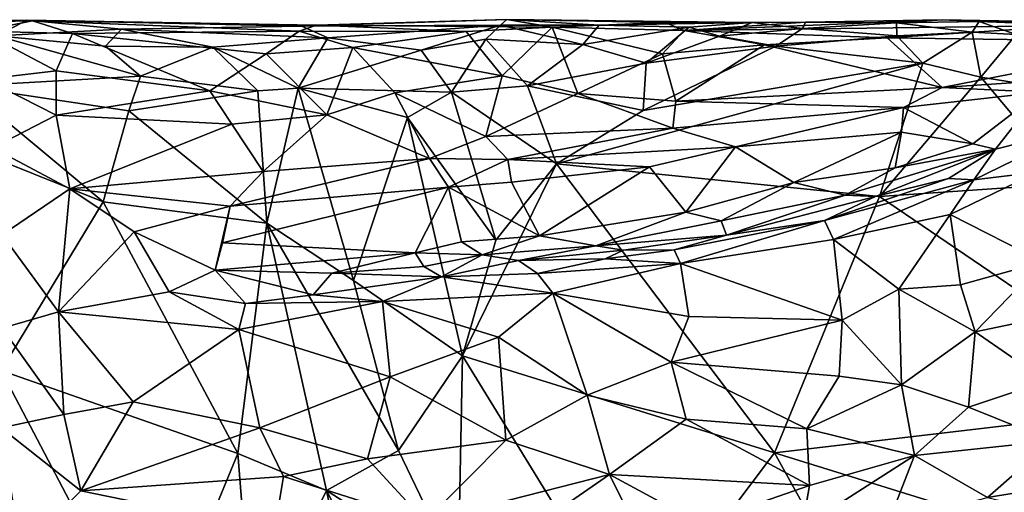
# Model space of a CAD drawing. Extents: x -17.8 to 5.7, y 4.4 to 5.7.
# Drawn here: x -13.2 to -12.1, y 5.2 to 5.7 of the extents above; entities that cross this region are included whole.
import ezdxf

# ---------------------------------------------------------------- set-up
doc = ezdxf.new("R2010")
doc.units = 0
doc.header["$MEASUREMENT"] = 0
doc.layers.add('1', color=7, linetype='Continuous')

msp = doc.modelspace()

# ---------------------------------------------------------------- linework, layer by layer
at = {"layer": '1'}
for points in [[(-13.22, 5.7126, -1.2539), (-13.3474, 5.7101, -1.2344), (-13.2136, 5.7117, -1.2213)], [(-13.3474, 5.7101, -1.2344), (-13.22, 5.7126, -1.2539), (-13.3073, 5.705, -1.2637)], [(-13.2721, 5.7, -1.1995), (-13.2136, 5.7117, -1.2213), (-13.3474, 5.7101, -1.2344)], [(-13.2537, 5.695, -1.2856), (-13.3073, 5.705, -1.2637), (-13.22, 5.7126, -1.2539)], [(-13.2721, 5.7, -1.1995), (-13.1682, 5.6976, -1.186), (-13.2136, 5.7117, -1.2213)], [(-13.22, 5.7126, -1.2539), (-13.1125, 5.7025, -1.2674), (-13.2537, 5.695, -1.2856)], [(-12.8919, 5.707, -1.2175), (-13.22, 5.7126, -1.2539), (-13.2136, 5.7117, -1.2213)], [(-12.9084, 5.7059, -1.252), (-13.1125, 5.7025, -1.2674), (-13.22, 5.7126, -1.2539)], [(-12.9084, 5.7059, -1.252), (-13.22, 5.7126, -1.2539), (-12.8919, 5.707, -1.2175)], [(-13.1682, 5.6976, -1.186), (-12.9116, 5.7003, -1.1923), (-13.2136, 5.7117, -1.2213)], [(-12.8919, 5.707, -1.2175), (-13.2136, 5.7117, -1.2213), (-12.9116, 5.7003, -1.1923)], [(-12.6836, 5.7069, -1.2644), (-12.9084, 5.7059, -1.252), (-12.6763, 5.7132, -1.2331)], [(-12.8919, 5.707, -1.2175), (-12.6763, 5.7132, -1.2331), (-12.9084, 5.7059, -1.252)], [(-12.8919, 5.707, -1.2175), (-12.625, 5.7047, -1.1889), (-12.6763, 5.7132, -1.2331)], [(-12.6763, 5.7132, -1.2331), (-12.5718, 5.7071, -1.2579), (-12.6836, 5.7069, -1.2644)], [(-12.4971, 5.7099, -1.2209), (-12.6763, 5.7132, -1.2331), (-12.625, 5.7047, -1.1889)], [(-12.6763, 5.7132, -1.2331), (-12.3987, 5.71, -1.2519), (-12.5718, 5.7071, -1.2579)], [(-12.4971, 5.7099, -1.2209), (-12.3987, 5.71, -1.2519), (-12.6763, 5.7132, -1.2331)], [(-12.4971, 5.7099, -1.2209), (-12.625, 5.7047, -1.1889), (-12.4754, 5.7011, -1.1931)], [(-12.3987, 5.71, -1.2519), (-12.4699, 5.7048, -1.2745), (-12.5718, 5.7071, -1.2579)], [(-12.3987, 5.71, -1.2519), (-12.4971, 5.7099, -1.2209), (-12.3383, 5.7105, -1.2335)], [(-12.4754, 5.7011, -1.1931), (-12.3383, 5.7105, -1.2335), (-12.4971, 5.7099, -1.2209)], [(-12.1834, 5.7131, -1.2237), (-12.3383, 5.7105, -1.2335), (-12.4754, 5.7011, -1.1931)], [(-12.1834, 5.7131, -1.2237), (-12.4754, 5.7011, -1.1931), (-12.032, 5.7064, -1.1961)], [(-12.3987, 5.71, -1.2519), (-12.4354, 5.6944, -1.2766), (-12.4699, 5.7048, -1.2745)], [(-12.3987, 5.71, -1.2519), (-12.3416, 5.7032, -1.267), (-12.4354, 5.6944, -1.2766)], [(-12.3383, 5.7105, -1.2335), (-12.3416, 5.7032, -1.267), (-12.3987, 5.71, -1.2519)], [(-12.3383, 5.7105, -1.2335), (-12.235, 5.7095, -1.2671), (-12.3416, 5.7032, -1.267)], [(-12.2346, 5.6948, -1.2814), (-12.3416, 5.7032, -1.267), (-12.235, 5.7095, -1.2671)], [(-12.1834, 5.7131, -1.2237), (-12.235, 5.7095, -1.2671), (-12.3383, 5.7105, -1.2335)], [(-12.1415, 5.711, -1.2538), (-12.235, 5.7095, -1.2671), (-12.1834, 5.7131, -1.2237)], [(-12.1493, 5.6991, -1.2762), (-12.235, 5.7095, -1.2671), (-12.1415, 5.711, -1.2538)], [(-12.1493, 5.6991, -1.2762), (-12.2346, 5.6948, -1.2814), (-12.235, 5.7095, -1.2671)], [(-12.1834, 5.7131, -1.2237), (-12.0335, 5.7105, -1.23), (-12.1415, 5.711, -1.2538)], [(-12.032, 5.7064, -1.1961), (-12.0335, 5.7105, -1.23), (-12.1834, 5.7131, -1.2237)], [(-12.1415, 5.711, -1.2538), (-12.0995, 5.6962, -1.2928), (-12.1493, 5.6991, -1.2762)], [(-12.1415, 5.711, -1.2538), (-12.0151, 5.7063, -1.2698), (-12.0995, 5.6962, -1.2928)], [(-12.1415, 5.711, -1.2538), (-12.0335, 5.7105, -1.23), (-12.0151, 5.7063, -1.2698)], [(-13.2721, 5.7, -1.1995), (-13.1866, 5.6554, -1.1469), (-13.1682, 5.6976, -1.186)], [(-13.2672, 5.6456, -1.1474), (-13.1866, 5.6554, -1.1469), (-13.2721, 5.7, -1.1995)], [(-13.1307, 5.683, -1.2827), (-13.2537, 5.695, -1.2856), (-13.1125, 5.7025, -1.2674)], [(-13.1682, 5.6976, -1.186), (-13.1866, 5.6554, -1.1469), (-13.0127, 5.6324, -1.1151)], [(-13.1682, 5.6976, -1.186), (-12.9487, 5.6743, -1.1563), (-12.9116, 5.7003, -1.1923)], [(-12.9487, 5.6743, -1.1563), (-13.1682, 5.6976, -1.186), (-13.0127, 5.6324, -1.1151)], [(-13.1307, 5.683, -1.2827), (-13.1125, 5.7025, -1.2674), (-13.0092, 5.6819, -1.2832)], [(-12.9084, 5.7059, -1.252), (-12.879, 5.6926, -1.2715), (-13.1125, 5.7025, -1.2674)], [(-13.0092, 5.6819, -1.2832), (-13.1125, 5.7025, -1.2674), (-12.879, 5.6926, -1.2715)], [(-12.8509, 5.6818, -1.1646), (-12.9116, 5.7003, -1.1923), (-12.9487, 5.6743, -1.1563)], [(-12.8919, 5.707, -1.2175), (-12.9116, 5.7003, -1.1923), (-12.7225, 5.6996, -1.1872)], [(-12.9116, 5.7003, -1.1923), (-12.8509, 5.6818, -1.1646), (-12.7225, 5.6996, -1.1872)], [(-12.6836, 5.7069, -1.2644), (-12.879, 5.6926, -1.2715), (-12.9084, 5.7059, -1.252)], [(-12.7225, 5.6996, -1.1872), (-12.625, 5.7047, -1.1889), (-12.8919, 5.707, -1.2175)], [(-12.7734, 5.6788, -1.2849), (-12.879, 5.6926, -1.2715), (-12.6836, 5.7069, -1.2644)], [(-12.6816, 5.6495, -1.1305), (-12.7225, 5.6996, -1.1872), (-12.8509, 5.6818, -1.1646)], [(-12.6836, 5.7069, -1.2644), (-12.7003, 5.691, -1.2837), (-12.7734, 5.6788, -1.2849)], [(-12.6816, 5.6495, -1.1305), (-12.625, 5.7047, -1.1889), (-12.7225, 5.6996, -1.1872)], [(-12.7003, 5.691, -1.2837), (-12.6836, 5.7069, -1.2644), (-12.5901, 5.6851, -1.2782)], [(-12.5718, 5.7071, -1.2579), (-12.5901, 5.6851, -1.2782), (-12.6836, 5.7069, -1.2644)], [(-12.596, 5.6294, -1.1102), (-12.625, 5.7047, -1.1889), (-12.6816, 5.6495, -1.1305)], [(-12.625, 5.7047, -1.1889), (-12.596, 5.6294, -1.1102), (-12.5001, 5.6743, -1.1582)], [(-12.625, 5.7047, -1.1889), (-12.5001, 5.6743, -1.1582), (-12.4754, 5.7011, -1.1931)], [(-12.5718, 5.7071, -1.2579), (-12.4699, 5.7048, -1.2745), (-12.5901, 5.6851, -1.2782)], [(-12.4699, 5.7048, -1.2745), (-12.5184, 5.664, -1.2875), (-12.5901, 5.6851, -1.2782)], [(-12.4354, 5.6944, -1.2766), (-12.5184, 5.664, -1.2875), (-12.4699, 5.7048, -1.2745)], [(-12.4754, 5.7011, -1.1931), (-12.5001, 5.6743, -1.1582), (-12.3845, 5.6847, -1.1666)], [(-12.032, 5.7064, -1.1961), (-12.4754, 5.7011, -1.1931), (-12.2458, 5.6927, -1.1765)], [(-12.3845, 5.6847, -1.1666), (-12.2458, 5.6927, -1.1765), (-12.4754, 5.7011, -1.1931)], [(-12.3718, 5.6833, -1.2802), (-12.4354, 5.6944, -1.2766), (-12.3416, 5.7032, -1.267)], [(-12.3718, 5.6833, -1.2802), (-12.3416, 5.7032, -1.267), (-12.2346, 5.6948, -1.2814)], [(-12.032, 5.7064, -1.1961), (-12.2458, 5.6927, -1.1765), (-11.92, 5.6881, -1.1675)], [(-12.2053, 5.6638, -1.2882), (-12.2346, 5.6948, -1.2814), (-12.1493, 5.6991, -1.2762)], [(-12.2053, 5.6638, -1.2882), (-12.1493, 5.6991, -1.2762), (-12.1397, 5.6479, -1.2943)], [(-12.0995, 5.6962, -1.2928), (-12.1397, 5.6479, -1.2943), (-12.1493, 5.6991, -1.2762)], [(-13.2908, 5.6378, -1.2988), (-13.2537, 5.695, -1.2856), (-13.091, 5.6491, -1.292)], [(-13.091, 5.6491, -1.292), (-13.2537, 5.695, -1.2856), (-13.1307, 5.683, -1.2827)], [(-13.0092, 5.6819, -1.2832), (-12.879, 5.6926, -1.2715), (-12.9126, 5.6356, -1.2979)], [(-12.9126, 5.6356, -1.2979), (-12.879, 5.6926, -1.2715), (-12.7734, 5.6788, -1.2849)], [(-12.739, 5.6311, -1.2989), (-12.7734, 5.6788, -1.2849), (-12.7003, 5.691, -1.2837)], [(-12.739, 5.6311, -1.2989), (-12.7003, 5.691, -1.2837), (-12.653, 5.6384, -1.2988)], [(-12.653, 5.6384, -1.2988), (-12.7003, 5.691, -1.2837), (-12.5901, 5.6851, -1.2782)], [(-12.3718, 5.6833, -1.2802), (-12.5184, 5.664, -1.2875), (-12.4354, 5.6944, -1.2766)], [(-12.2458, 5.6927, -1.1765), (-12.3845, 5.6847, -1.1666), (-12.1835, 5.6363, -1.1143)], [(-12.3718, 5.6833, -1.2802), (-12.2346, 5.6948, -1.2814), (-12.2053, 5.6638, -1.2882)], [(-11.92, 5.6881, -1.1675), (-12.2458, 5.6927, -1.1765), (-12.1835, 5.6363, -1.1143)], [(-12.1835, 5.6363, -1.1143), (-11.9879, 5.6497, -1.1307), (-11.92, 5.6881, -1.1675)], [(-12.0995, 5.6962, -1.2928), (-12.0479, 5.6333, -1.3044), (-12.1397, 5.6479, -1.2943)], [(-13.1307, 5.683, -1.2827), (-13.0092, 5.6819, -1.2832), (-13.091, 5.6491, -1.292)], [(-13.091, 5.6491, -1.292), (-13.0092, 5.6819, -1.2832), (-12.9583, 5.6327, -1.3001)], [(-12.9126, 5.6356, -1.2979), (-12.9583, 5.6327, -1.3001), (-13.0092, 5.6819, -1.2832)], [(-12.8801, 5.6052, -1.0917), (-12.8509, 5.6818, -1.1646), (-12.9487, 5.6743, -1.1563)], [(-12.739, 5.6311, -1.2989), (-12.9126, 5.6356, -1.2979), (-12.7734, 5.6788, -1.2849)], [(-12.8031, 5.6302, -1.1103), (-12.8509, 5.6818, -1.1646), (-12.8801, 5.6052, -1.0917)], [(-12.6816, 5.6495, -1.1305), (-12.8509, 5.6818, -1.1646), (-12.8031, 5.6302, -1.1103)], [(-12.5901, 5.6851, -1.2782), (-12.5184, 5.664, -1.2875), (-12.653, 5.6384, -1.2988)], [(-12.2053, 5.6638, -1.2882), (-12.5221, 5.6104, -1.2942), (-12.3718, 5.6833, -1.2802)], [(-12.3718, 5.6833, -1.2802), (-12.5221, 5.6104, -1.2942), (-12.5184, 5.664, -1.2875)], [(-12.5001, 5.6743, -1.1582), (-12.4848, 5.621, -1.1052), (-12.3845, 5.6847, -1.1666)], [(-12.3845, 5.6847, -1.1666), (-12.4848, 5.621, -1.1052), (-12.1835, 5.6363, -1.1143)], [(-12.9487, 5.6743, -1.1563), (-13.0127, 5.6324, -1.1151), (-12.8801, 5.6052, -1.0917)], [(-12.653, 5.6384, -1.2988), (-12.5184, 5.664, -1.2875), (-12.5221, 5.6104, -1.2942)], [(-12.4848, 5.621, -1.1052), (-12.5001, 5.6743, -1.1582), (-12.596, 5.6294, -1.1102)], [(-13.2672, 5.6456, -1.1474), (-13.1868, 5.6051, -1.1048), (-13.1866, 5.6554, -1.1469)], [(-13.1868, 5.6051, -1.1048), (-13.0127, 5.6324, -1.1151), (-13.1866, 5.6554, -1.1469)], [(-12.5221, 5.6104, -1.2942), (-12.2053, 5.6638, -1.2882), (-12.62, 5.55, -1.2975)], [(-12.62, 5.55, -1.2975), (-12.2053, 5.6638, -1.2882), (-12.2542, 5.513, -1.2974)], [(-12.2053, 5.6638, -1.2882), (-12.1397, 5.6479, -1.2943), (-12.2542, 5.513, -1.2974)], [(-13.2908, 5.6378, -1.2988), (-13.091, 5.6491, -1.292), (-13.1044, 5.6099, -1.2975)], [(-13.1868, 5.6051, -1.1048), (-13.2672, 5.6456, -1.1474), (-13.2588, 5.5679, -1.0898)], [(-13.1044, 5.6099, -1.2975), (-13.091, 5.6491, -1.292), (-12.9583, 5.6327, -1.3001)], [(-12.6816, 5.6495, -1.1305), (-12.8031, 5.6302, -1.1103), (-12.7002, 5.5809, -1.0695)], [(-12.596, 5.6294, -1.1102), (-12.6816, 5.6495, -1.1305), (-12.7002, 5.5809, -1.0695)], [(-12.0384, 5.5275, -1.3023), (-12.2542, 5.513, -1.2974), (-12.1397, 5.6479, -1.2943)], [(-12.1835, 5.6363, -1.1143), (-12.0723, 5.6309, -1.117), (-11.9879, 5.6497, -1.1307)], [(-12.0384, 5.5275, -1.3023), (-12.1397, 5.6479, -1.2943), (-12.0479, 5.6333, -1.3044)], [(-13.1336, 5.5069, -1.2967), (-13.3321, 5.5863, -1.2993), (-13.2908, 5.6378, -1.2988)], [(-13.1336, 5.5069, -1.2967), (-13.2908, 5.6378, -1.2988), (-13.1044, 5.6099, -1.2975)], [(-13.0127, 5.6324, -1.1151), (-13.1868, 5.6051, -1.1048), (-12.9878, 5.5948, -1.0828)], [(-12.9481, 5.4825, -1.2971), (-13.1044, 5.6099, -1.2975), (-12.9583, 5.6327, -1.3001)], [(-13.0127, 5.6324, -1.1151), (-12.9878, 5.5948, -1.0828), (-12.8801, 5.6052, -1.0917)], [(-12.9481, 5.4825, -1.2971), (-12.9583, 5.6327, -1.3001), (-12.9126, 5.6356, -1.2979)], [(-12.9481, 5.4825, -1.2971), (-12.9126, 5.6356, -1.2979), (-12.8498, 5.4177, -1.294)], [(-12.7887, 5.6024, -1.3001), (-12.9126, 5.6356, -1.2979), (-12.739, 5.6311, -1.2989)], [(-12.9126, 5.6356, -1.2979), (-12.7887, 5.6024, -1.3001), (-12.8498, 5.4177, -1.294)], [(-12.739, 5.6311, -1.2989), (-12.6888, 5.4634, -1.2943), (-12.7887, 5.6024, -1.3001)], [(-12.62, 5.55, -1.2975), (-12.739, 5.6311, -1.2989), (-12.653, 5.6384, -1.2988)], [(-12.739, 5.6311, -1.2989), (-12.62, 5.55, -1.2975), (-12.6888, 5.4634, -1.2943)], [(-12.653, 5.6384, -1.2988), (-12.5221, 5.6104, -1.2942), (-12.62, 5.55, -1.2975)], [(-12.4848, 5.621, -1.1052), (-12.2273, 5.6138, -1.0999), (-12.1835, 5.6363, -1.1143)], [(-12.2273, 5.6138, -1.0999), (-12.0723, 5.6309, -1.117), (-12.1835, 5.6363, -1.1143)], [(-12.2273, 5.6138, -1.0999), (-12.1486, 5.5725, -1.0936), (-12.0723, 5.6309, -1.117)], [(-12.1486, 5.5725, -1.0936), (-12.1229, 5.5665, -1.0864), (-12.0723, 5.6309, -1.117)], [(-12.1229, 5.5665, -1.0864), (-12.0261, 5.5909, -1.086), (-12.0723, 5.6309, -1.117)], [(-12.8801, 5.6052, -1.0917), (-12.7638, 5.556, -1.0499), (-12.8031, 5.6302, -1.1103)], [(-12.8031, 5.6302, -1.1103), (-12.7638, 5.556, -1.0499), (-12.7002, 5.5809, -1.0695)], [(-12.7002, 5.5809, -1.0695), (-12.4884, 5.5903, -1.079), (-12.596, 5.6294, -1.1102)], [(-12.4848, 5.621, -1.1052), (-12.596, 5.6294, -1.1102), (-12.4884, 5.5903, -1.079)], [(-12.4884, 5.5903, -1.079), (-12.2273, 5.6138, -1.0999), (-12.4848, 5.621, -1.1052)], [(-13.1044, 5.6099, -1.2975), (-12.9481, 5.4825, -1.2971), (-13.1336, 5.5069, -1.2967)], [(-12.4175, 5.569, -1.0765), (-12.2273, 5.6138, -1.0999), (-12.4884, 5.5903, -1.079)], [(-12.4175, 5.569, -1.0765), (-12.2296, 5.5857, -1.0939), (-12.2273, 5.6138, -1.0999)], [(-12.2296, 5.5857, -1.0939), (-12.1486, 5.5725, -1.0936), (-12.2273, 5.6138, -1.0999)], [(-13.1712, 5.5215, -1.0504), (-13.1868, 5.6051, -1.1048), (-13.2588, 5.5679, -1.0898)], [(-13.1712, 5.5215, -1.0504), (-12.9878, 5.5948, -1.0828), (-13.1868, 5.6051, -1.1048)], [(-12.9524, 5.5413, -1.0432), (-12.8801, 5.6052, -1.0917), (-12.9878, 5.5948, -1.0828)], [(-12.7638, 5.556, -1.0499), (-12.8801, 5.6052, -1.0917), (-12.9524, 5.5413, -1.0432)], [(-12.7887, 5.6024, -1.3001), (-12.7266, 5.3321, -1.2923), (-12.8498, 5.4177, -1.294)], [(-12.6888, 5.4634, -1.2943), (-12.7266, 5.3321, -1.2923), (-12.7887, 5.6024, -1.3001)], [(-13.3321, 5.5863, -1.2993), (-13.1336, 5.5069, -1.2967), (-13.2491, 5.3156, -1.2926)], [(-13.1712, 5.5215, -1.0504), (-12.9524, 5.5413, -1.0432), (-12.9878, 5.5948, -1.0828)], [(-12.6752, 5.5548, -1.0546), (-12.4884, 5.5903, -1.079), (-12.7002, 5.5809, -1.0695)], [(-12.4175, 5.569, -1.0765), (-12.4884, 5.5903, -1.079), (-12.6752, 5.5548, -1.0546)], [(-12.1229, 5.5665, -1.0864), (-12.1474, 5.5316, -1.0355), (-12.0261, 5.5909, -1.086)], [(-12.0261, 5.5909, -1.086), (-12.1474, 5.5316, -1.0355), (-12.0756, 5.5402, -1.0394)], [(-12.6752, 5.5548, -1.0546), (-12.7002, 5.5809, -1.0695), (-12.7638, 5.556, -1.0499)], [(-12.4175, 5.569, -1.0765), (-12.3513, 5.5286, -1.0813), (-12.2296, 5.5857, -1.0939)], [(-12.2296, 5.5857, -1.0939), (-12.3513, 5.5286, -1.0813), (-12.2366, 5.5454, -1.0905)], [(-12.2296, 5.5857, -1.0939), (-12.2366, 5.5454, -1.0905), (-12.1486, 5.5725, -1.0936)], [(-13.2588, 5.5679, -1.0898), (-13.248, 5.4692, -1.0332), (-13.1712, 5.5215, -1.0504)], [(-12.5147, 5.5466, -1.0644), (-12.4175, 5.569, -1.0765), (-12.6752, 5.5548, -1.0546)], [(-12.4175, 5.569, -1.0765), (-12.5147, 5.5466, -1.0644), (-12.4735, 5.4952, -1.0713)], [(-12.3513, 5.5286, -1.0813), (-12.4175, 5.569, -1.0765), (-12.4735, 5.4952, -1.0713)], [(-12.1229, 5.5665, -1.0864), (-12.2366, 5.5454, -1.0905), (-12.2931, 5.5142, -1.077)], [(-12.1229, 5.5665, -1.0864), (-12.2931, 5.5142, -1.077), (-12.2589, 5.5128, -1.0666)], [(-12.1761, 5.5333, -1.051), (-12.1229, 5.5665, -1.0864), (-12.2589, 5.5128, -1.0666)], [(-12.2366, 5.5454, -1.0905), (-12.1229, 5.5665, -1.0864), (-12.1486, 5.5725, -1.0936)], [(-12.1229, 5.5665, -1.0864), (-12.1761, 5.5333, -1.051), (-12.1474, 5.5316, -1.0355)], [(-12.7638, 5.556, -1.0499), (-12.9524, 5.5413, -1.0432), (-12.9896, 5.5018, -1.0232)], [(-12.7638, 5.556, -1.0499), (-12.9896, 5.5018, -1.0232), (-12.7424, 5.5234, -1.0393)], [(-12.7638, 5.556, -1.0499), (-12.7424, 5.5234, -1.0393), (-12.6752, 5.5548, -1.0546)], [(-12.7424, 5.5234, -1.0393), (-12.6709, 5.5292, -1.0496), (-12.6752, 5.5548, -1.0546)], [(-12.5147, 5.5466, -1.0644), (-12.6752, 5.5548, -1.0546), (-12.6709, 5.5292, -1.0496)], [(-12.3734, 5.2225, -1.2948), (-12.7266, 5.3321, -1.2923), (-12.62, 5.55, -1.2975)], [(-12.62, 5.55, -1.2975), (-12.7266, 5.3321, -1.2923), (-12.6888, 5.4634, -1.2943)], [(-12.5147, 5.5466, -1.0644), (-12.6709, 5.5292, -1.0496), (-12.6393, 5.4684, -1.0555)], [(-12.5147, 5.5466, -1.0644), (-12.6393, 5.4684, -1.0555), (-12.4735, 5.4952, -1.0713)], [(-12.62, 5.55, -1.2975), (-12.2542, 5.513, -1.2974), (-12.3734, 5.2225, -1.2948)], [(-12.2366, 5.5454, -1.0905), (-12.3513, 5.5286, -1.0813), (-12.2931, 5.5142, -1.077)], [(-13.1712, 5.5215, -1.0504), (-12.9896, 5.5018, -1.0232), (-12.9524, 5.5413, -1.0432)], [(-12.2589, 5.5128, -1.0666), (-12.3165, 5.4857, -1.02), (-12.1761, 5.5333, -1.051)], [(-12.1761, 5.5333, -1.051), (-12.3165, 5.4857, -1.02), (-12.1474, 5.5316, -1.0355)], [(-12.1474, 5.5316, -1.0355), (-12.3165, 5.4857, -1.02), (-12.3066, 5.464, -0.994)], [(-12.1474, 5.5316, -1.0355), (-12.3066, 5.464, -0.994), (-12.1744, 5.4925, -1.0076)], [(-12.1474, 5.5316, -1.0355), (-12.1744, 5.4925, -1.0076), (-12.0756, 5.5402, -1.0394)], [(-12.1744, 5.4925, -1.0076), (-12.0689, 5.4388, -0.9815), (-12.0756, 5.5402, -1.0394)], [(-13.248, 5.4692, -1.0332), (-13.1839, 5.3822, -0.9843), (-13.1712, 5.5215, -1.0504)], [(-13.1712, 5.5215, -1.0504), (-13.1839, 5.3822, -0.9843), (-13.0982, 5.4727, -1.0192)], [(-13.1712, 5.5215, -1.0504), (-13.0982, 5.4727, -1.0192), (-12.9896, 5.5018, -1.0232)], [(-12.7424, 5.5234, -1.0393), (-12.9896, 5.5018, -1.0232), (-12.9983, 5.4603, -1.0136)], [(-12.7424, 5.5234, -1.0393), (-12.9983, 5.4603, -1.0136), (-12.7802, 5.4488, -1.0351)], [(-12.7802, 5.4488, -1.0351), (-12.7277, 5.4615, -1.039), (-12.7424, 5.5234, -1.0393)], [(-12.6709, 5.5292, -1.0496), (-12.7424, 5.5234, -1.0393), (-12.6393, 5.4684, -1.0555)], [(-12.7424, 5.5234, -1.0393), (-12.7277, 5.4615, -1.039), (-12.6393, 5.4684, -1.0555)], [(-12.4338, 5.4851, -1.0722), (-12.3513, 5.5286, -1.0813), (-12.4735, 5.4952, -1.0713)], [(-12.2931, 5.5142, -1.077), (-12.3513, 5.5286, -1.0813), (-12.4338, 5.4851, -1.0722)], [(-11.9079, 5.2771, -1.2962), (-12.2542, 5.513, -1.2974), (-12.0384, 5.5275, -1.3023)], [(-12.4338, 5.4851, -1.0722), (-12.4277, 5.469, -1.058), (-12.2931, 5.5142, -1.077)], [(-12.2589, 5.5128, -1.0666), (-12.2931, 5.5142, -1.077), (-12.4277, 5.469, -1.058)], [(-12.2589, 5.5128, -1.0666), (-12.4277, 5.469, -1.058), (-12.3165, 5.4857, -1.02)], [(-12.2542, 5.513, -1.2974), (-11.9079, 5.2771, -1.2962), (-12.3734, 5.2225, -1.2948)], [(-12.9809, 5.2217, -1.2891), (-13.2491, 5.3156, -1.2926), (-13.1336, 5.5069, -1.2967)], [(-13.1336, 5.5069, -1.2967), (-12.9481, 5.4825, -1.2971), (-12.9809, 5.2217, -1.2891)], [(-12.9896, 5.5018, -1.0232), (-13.0982, 5.4727, -1.0192), (-13.0065, 5.4294, -1.0021)], [(-13.0065, 5.4294, -1.0021), (-12.9983, 5.4603, -1.0136), (-12.9896, 5.5018, -1.0232)], [(-12.4735, 5.4952, -1.0713), (-12.6393, 5.4684, -1.0555), (-12.5754, 5.457, -1.0506)], [(-12.4735, 5.4952, -1.0713), (-12.5754, 5.457, -1.0506), (-12.4338, 5.4851, -1.0722)], [(-12.3165, 5.4857, -1.02), (-12.487, 5.4523, -1.0092), (-12.4798, 5.4368, -0.9826)], [(-12.4277, 5.469, -1.058), (-12.487, 5.4523, -1.0092), (-12.3165, 5.4857, -1.02)], [(-12.3165, 5.4857, -1.02), (-12.4798, 5.4368, -0.9826), (-12.3066, 5.464, -0.994)], [(-12.1744, 5.4925, -1.0076), (-12.3066, 5.464, -0.994), (-12.2325, 5.4077, -0.9675)], [(-12.2325, 5.4077, -0.9675), (-12.1628, 5.4129, -0.9674), (-12.1744, 5.4925, -1.0076)], [(-12.1628, 5.4129, -0.9674), (-12.0689, 5.4388, -0.9815), (-12.1744, 5.4925, -1.0076)], [(-12.9809, 5.2217, -1.2891), (-12.9481, 5.4825, -1.2971), (-12.8805, 5.1795, -1.2894)], [(-12.9481, 5.4825, -1.2971), (-12.8498, 5.4177, -1.294), (-12.7989, 5.2249, -1.2888)], [(-12.9481, 5.4825, -1.2971), (-12.7989, 5.2249, -1.2888), (-12.8805, 5.1795, -1.2894)], [(-12.5754, 5.457, -1.0506), (-12.4277, 5.469, -1.058), (-12.4338, 5.4851, -1.0722)], [(-13.1839, 5.3822, -0.9843), (-13.248, 5.4692, -1.0332), (-13.2478, 5.3637, -0.9885)], [(-13.0982, 5.4727, -1.0192), (-13.1839, 5.3822, -0.9843), (-13.0586, 5.4048, -0.9888)], [(-13.0065, 5.4294, -1.0021), (-13.0982, 5.4727, -1.0192), (-13.0586, 5.4048, -0.9888)], [(-12.7277, 5.4615, -1.039), (-12.7044, 5.4466, -1.0316), (-12.6393, 5.4684, -1.0555)], [(-12.6393, 5.4684, -1.0555), (-12.7044, 5.4466, -1.0316), (-12.5754, 5.457, -1.0506)], [(-12.5442, 5.4519, -1.0396), (-12.4277, 5.469, -1.058), (-12.5754, 5.457, -1.0506)], [(-12.487, 5.4523, -1.0092), (-12.4277, 5.469, -1.058), (-12.5442, 5.4519, -1.0396)], [(-12.2966, 5.3725, -0.9518), (-12.3066, 5.464, -0.994), (-12.4798, 5.4368, -0.9826)], [(-12.2325, 5.4077, -0.9675), (-12.3066, 5.464, -0.994), (-12.2966, 5.3725, -0.9518)], [(-12.7802, 5.4488, -1.0351), (-12.9983, 5.4603, -1.0136), (-13.0065, 5.4294, -1.0021)], [(-12.7277, 5.4615, -1.039), (-12.7802, 5.4488, -1.0351), (-12.7044, 5.4466, -1.0316)], [(-12.6631, 5.4402, -1.0137), (-12.5754, 5.457, -1.0506), (-12.7044, 5.4466, -1.0316)], [(-12.6631, 5.4402, -1.0137), (-12.5442, 5.4519, -1.0396), (-12.5754, 5.457, -1.0506)], [(-12.487, 5.4523, -1.0092), (-12.565, 5.4422, -0.9931), (-12.4798, 5.4368, -0.9826)], [(-12.5442, 5.4519, -1.0396), (-12.565, 5.4422, -0.9931), (-12.487, 5.4523, -1.0092)], [(-13.0065, 5.4294, -1.0021), (-12.8746, 5.4258, -1.0107), (-12.7802, 5.4488, -1.0351)], [(-12.8746, 5.4258, -1.0107), (-12.7704, 5.4336, -1.02), (-12.7802, 5.4488, -1.0351)], [(-12.7704, 5.4336, -1.02), (-12.7044, 5.4466, -1.0316), (-12.7802, 5.4488, -1.0351)], [(-12.7044, 5.4466, -1.0316), (-12.7704, 5.4336, -1.02), (-12.7504, 5.4217, -0.9796)], [(-12.6631, 5.4402, -1.0137), (-12.7044, 5.4466, -1.0316), (-12.7504, 5.4217, -0.9796)], [(-12.6631, 5.4402, -1.0137), (-12.565, 5.4422, -0.9931), (-12.5442, 5.4519, -1.0396)], [(-12.6631, 5.4402, -1.0137), (-12.6417, 5.4256, -0.9796), (-12.565, 5.4422, -0.9931)], [(-12.6417, 5.4256, -0.9796), (-12.4798, 5.4368, -0.9826), (-12.565, 5.4422, -0.9931)], [(-12.8746, 5.4258, -1.0107), (-12.7504, 5.4217, -0.9796), (-12.7704, 5.4336, -1.02)], [(-12.6417, 5.4256, -0.9796), (-12.6631, 5.4402, -1.0137), (-12.7504, 5.4217, -0.9796)], [(-12.6417, 5.4256, -0.9796), (-12.6242, 5.4034, -0.9632), (-12.4798, 5.4368, -0.9826)], [(-12.4798, 5.4368, -0.9826), (-12.6242, 5.4034, -0.9632), (-12.4702, 5.3768, -0.9564)], [(-12.4702, 5.3768, -0.9564), (-12.2966, 5.3725, -0.9518), (-12.4798, 5.4368, -0.9826)], [(-12.0689, 5.4388, -0.9815), (-12.1628, 5.4129, -0.9674), (-12.1459, 5.3593, -0.9472)], [(-11.9581, 5.3986, -0.96), (-12.0689, 5.4388, -0.9815), (-12.1459, 5.3593, -0.9472)], [(-13.0065, 5.4294, -1.0021), (-13.0586, 5.4048, -0.9888), (-12.9721, 5.3914, -0.9693)], [(-13.0065, 5.4294, -1.0021), (-12.9721, 5.3914, -0.9693), (-12.8956, 5.4014, -0.9756)], [(-12.8956, 5.4014, -0.9756), (-12.8746, 5.4258, -1.0107), (-13.0065, 5.4294, -1.0021)], [(-12.8746, 5.4258, -1.0107), (-12.8956, 5.4014, -0.9756), (-12.7504, 5.4217, -0.9796)], [(-12.8956, 5.4014, -0.9756), (-12.8173, 5.3937, -0.9589), (-12.7504, 5.4217, -0.9796)], [(-12.6242, 5.4034, -0.9632), (-12.7504, 5.4217, -0.9796), (-12.8173, 5.3937, -0.9589)], [(-12.7504, 5.4217, -0.9796), (-12.6242, 5.4034, -0.9632), (-12.6417, 5.4256, -0.9796)], [(-12.8498, 5.4177, -1.294), (-12.7266, 5.3321, -1.2923), (-12.7989, 5.2249, -1.2888)], [(-12.2325, 5.4077, -0.9675), (-12.2966, 5.3725, -0.9518), (-12.2293, 5.2994, -0.9306)], [(-12.1459, 5.3593, -0.9472), (-12.1628, 5.4129, -0.9674), (-12.2325, 5.4077, -0.9675)], [(-12.2325, 5.4077, -0.9675), (-12.2293, 5.2994, -0.9306), (-12.1459, 5.3593, -0.9472)], [(-13.0586, 5.4048, -0.9888), (-13.1839, 5.3822, -0.9843), (-12.98, 5.3621, -0.9564)], [(-13.0586, 5.4048, -0.9888), (-12.98, 5.3621, -0.9564), (-12.9721, 5.3914, -0.9693)], [(-12.8956, 5.4014, -0.9756), (-12.9721, 5.3914, -0.9693), (-12.8173, 5.3937, -0.9589)], [(-12.6859, 5.3533, -0.9453), (-12.6242, 5.4034, -0.9632), (-12.8173, 5.3937, -0.9589)], [(-12.6242, 5.4034, -0.9632), (-12.6859, 5.3533, -0.9453), (-12.5853, 5.2878, -0.9252)], [(-12.4702, 5.3768, -0.9564), (-12.6242, 5.4034, -0.9632), (-12.4904, 5.3252, -0.9387)], [(-12.6242, 5.4034, -0.9632), (-12.5853, 5.2878, -0.9252), (-12.4904, 5.3252, -0.9387)], [(-12.0651, 5.3036, -0.9333), (-11.9581, 5.3986, -0.96), (-12.1459, 5.3593, -0.9472)], [(-12.98, 5.3621, -0.9564), (-12.8085, 5.3085, -0.9294), (-12.8173, 5.3937, -0.9589)], [(-12.98, 5.3621, -0.9564), (-12.8173, 5.3937, -0.9589), (-12.9721, 5.3914, -0.9693)], [(-12.6859, 5.3533, -0.9453), (-12.8173, 5.3937, -0.9589), (-12.8085, 5.3085, -0.9294)], [(-13.1839, 5.3822, -0.9843), (-13.2478, 5.3637, -0.9885), (-13.1779, 5.2659, -0.9484)], [(-13.1839, 5.3822, -0.9843), (-13.0994, 5.2803, -0.9455), (-12.98, 5.3621, -0.9564)], [(-13.1839, 5.3822, -0.9843), (-13.1779, 5.2659, -0.9484), (-13.0994, 5.2803, -0.9455)], [(-12.4904, 5.3252, -0.9387), (-12.2966, 5.3725, -0.9518), (-12.4702, 5.3768, -0.9564)], [(-13.2478, 5.3637, -0.9885), (-13.249, 5.2507, -0.9564), (-13.1779, 5.2659, -0.9484)], [(-12.3, 5.3094, -0.9312), (-12.2966, 5.3725, -0.9518), (-12.4904, 5.3252, -0.9387)], [(-12.2293, 5.2994, -0.9306), (-12.2966, 5.3725, -0.9518), (-12.3, 5.3094, -0.9312)], [(-13.0994, 5.2803, -0.9455), (-12.9559, 5.2505, -0.923), (-12.98, 5.3621, -0.9564)], [(-12.98, 5.3621, -0.9564), (-12.9559, 5.2505, -0.923), (-12.8085, 5.3085, -0.9294)], [(-12.6859, 5.3533, -0.9453), (-12.8085, 5.3085, -0.9294), (-12.6774, 5.2366, -0.9149)], [(-12.6774, 5.2366, -0.9149), (-12.5853, 5.2878, -0.9252), (-12.6859, 5.3533, -0.9453)], [(-12.1534, 5.2741, -0.922), (-12.1459, 5.3593, -0.9472), (-12.2293, 5.2994, -0.9306)], [(-12.0651, 5.3036, -0.9333), (-12.1459, 5.3593, -0.9472), (-12.1534, 5.2741, -0.922)], [(-12.7266, 5.3321, -1.2923), (-12.7314, 5.0844, -1.2903), (-12.7989, 5.2249, -1.2888)], [(-12.5307, 5.013, -1.2926), (-12.7314, 5.0844, -1.2903), (-12.7266, 5.3321, -1.2923)], [(-12.5307, 5.013, -1.2926), (-12.7266, 5.3321, -1.2923), (-12.3734, 5.2225, -1.2948)], [(-12.5853, 5.2878, -0.9252), (-12.4734, 5.2605, -0.9216), (-12.4904, 5.3252, -0.9387)], [(-12.4734, 5.2605, -0.9216), (-12.3366, 5.2497, -0.9169), (-12.4904, 5.3252, -0.9387)], [(-12.4904, 5.3252, -0.9387), (-12.3366, 5.2497, -0.9169), (-12.3, 5.3094, -0.9312)], [(-13.0771, 4.9877, -1.288), (-13.3137, 5.077, -1.2859), (-13.2491, 5.3156, -1.2926)], [(-13.0771, 4.9877, -1.288), (-13.2491, 5.3156, -1.2926), (-12.9809, 5.2217, -1.2891)], [(-12.8085, 5.3085, -0.9294), (-12.9559, 5.2505, -0.923), (-12.8343, 5.2155, -0.9102)], [(-12.8085, 5.3085, -0.9294), (-12.8343, 5.2155, -0.9102), (-12.6774, 5.2366, -0.9149)], [(-12.3, 5.3094, -0.9312), (-12.3366, 5.2497, -0.9169), (-12.2293, 5.2994, -0.9306)], [(-12.2148, 5.2192, -0.9143), (-12.2293, 5.2994, -0.9306), (-12.3366, 5.2497, -0.9169)], [(-12.2148, 5.2192, -0.9143), (-12.1534, 5.2741, -0.922), (-12.2293, 5.2994, -0.9306)], [(-12.1534, 5.2741, -0.922), (-12.0587, 5.2359, -0.9246), (-12.0651, 5.3036, -0.9333)], [(-12.6774, 5.2366, -0.9149), (-12.56, 5.1979, -0.9095), (-12.5853, 5.2878, -0.9252)], [(-12.4734, 5.2605, -0.9216), (-12.5853, 5.2878, -0.9252), (-12.56, 5.1979, -0.9095)], [(-13.1588, 5.1792, -0.931), (-13.0994, 5.2803, -0.9455), (-13.1779, 5.2659, -0.9484)], [(-13.0994, 5.2803, -0.9455), (-13.1588, 5.1792, -0.931), (-12.9559, 5.2505, -0.923)], [(-11.9079, 5.2771, -1.2962), (-11.8735, 5.0671, -1.2914), (-12.3734, 5.2225, -1.2948)], [(-12.1534, 5.2741, -0.922), (-12.2148, 5.2192, -0.9143), (-12.0587, 5.2359, -0.9246)], [(-13.1779, 5.2659, -0.9484), (-13.249, 5.2507, -0.9564), (-13.1588, 5.1792, -0.931)], [(-12.4734, 5.2605, -0.9216), (-12.56, 5.1979, -0.9095), (-12.3338, 5.1853, -0.907)], [(-12.3366, 5.2497, -0.9169), (-12.4734, 5.2605, -0.9216), (-12.3338, 5.1853, -0.907)], [(-13.227, 5.1117, -0.9311), (-13.249, 5.2507, -0.9564), (-13.3224, 5.176, -0.9444)], [(-13.1588, 5.1792, -0.931), (-13.249, 5.2507, -0.9564), (-13.227, 5.1117, -0.9311)], [(-13.1588, 5.1792, -0.931), (-12.9292, 5.1956, -0.9109), (-12.9559, 5.2505, -0.923)], [(-12.9559, 5.2505, -0.923), (-12.9292, 5.1956, -0.9109), (-12.8343, 5.2155, -0.9102)], [(-12.3338, 5.1853, -0.907), (-12.2148, 5.2192, -0.9143), (-12.3366, 5.2497, -0.9169)], [(-12.6774, 5.2366, -0.9149), (-12.8343, 5.2155, -0.9102), (-12.7689, 5.1446, -0.9012)], [(-12.6774, 5.2366, -0.9149), (-12.7689, 5.1446, -0.9012), (-12.56, 5.1979, -0.9095)], [(-12.1319, 5.1718, -0.9248), (-12.0587, 5.2359, -0.9246), (-12.2148, 5.2192, -0.9143)], [(-11.983, 5.1962, -0.9111), (-12.0587, 5.2359, -0.9246), (-12.1319, 5.1718, -0.9248)], [(-12.9639, 5.0071, -1.2857), (-13.0771, 4.9877, -1.288), (-12.9809, 5.2217, -1.2891)], [(-12.9809, 5.2217, -1.2891), (-12.8805, 5.1795, -1.2894), (-12.9639, 5.0071, -1.2857)], [(-12.8805, 5.1795, -1.2894), (-12.7989, 5.2249, -1.2888), (-12.7314, 5.0844, -1.2903)], [(-12.5307, 5.013, -1.2926), (-12.3734, 5.2225, -1.2948), (-12.1052, 4.7381, -1.2918)], [(-12.3734, 5.2225, -1.2948), (-11.8735, 5.0671, -1.2914), (-12.1052, 4.7381, -1.2918)], [(-12.2148, 5.2192, -0.9143), (-12.3338, 5.1853, -0.907), (-12.3421, 5.1379, -0.9058)], [(-12.2446, 5.1428, -0.9253), (-12.2148, 5.2192, -0.9143), (-12.3421, 5.1379, -0.9058)], [(-12.1319, 5.1718, -0.9248), (-12.2148, 5.2192, -0.9143), (-12.2446, 5.1428, -0.9253)], [(-12.8343, 5.2155, -0.9102), (-12.9292, 5.1956, -0.9109), (-12.7689, 5.1446, -0.9012)], [(-12.7689, 5.1446, -0.9012), (-12.6669, 5.1237, -0.9024), (-12.56, 5.1979, -0.9095)], [(-12.6669, 5.1237, -0.9024), (-12.5294, 5.1364, -0.9031), (-12.56, 5.1979, -0.9095)], [(-12.3338, 5.1853, -0.907), (-12.56, 5.1979, -0.9095), (-12.4574, 5.1424, -0.8999)], [(-12.5294, 5.1364, -0.9031), (-12.4574, 5.1424, -0.8999), (-12.56, 5.1979, -0.9095)], [(-11.983, 5.1962, -0.9111), (-12.1319, 5.1718, -0.9248), (-11.9735, 5.1341, -0.9062)], [(-13.1588, 5.1792, -0.931), (-12.9396, 5.1342, -0.9042), (-12.9292, 5.1956, -0.9109)], [(-12.9396, 5.1342, -0.9042), (-12.7689, 5.1446, -0.9012), (-12.9292, 5.1956, -0.9109)], [(-12.3421, 5.1379, -0.9058), (-12.3338, 5.1853, -0.907), (-12.4574, 5.1424, -0.8999)], [(-13.1588, 5.1792, -0.931), (-13.227, 5.1117, -0.9311), (-12.9396, 5.1342, -0.9042)], [(-12.9639, 5.0071, -1.2857), (-12.8805, 5.1795, -1.2894), (-12.8504, 5.0344, -1.2872)], [(-12.7826, 4.9867, -1.2893), (-12.8805, 5.1795, -1.2894), (-12.7314, 5.0844, -1.2903)], [(-12.8805, 5.1795, -1.2894), (-12.7826, 4.9867, -1.2893), (-12.8504, 5.0344, -1.2872)]]:
    msp.add_3dface(points, dxfattribs=at)

doc.saveas('drawing.dxf')
